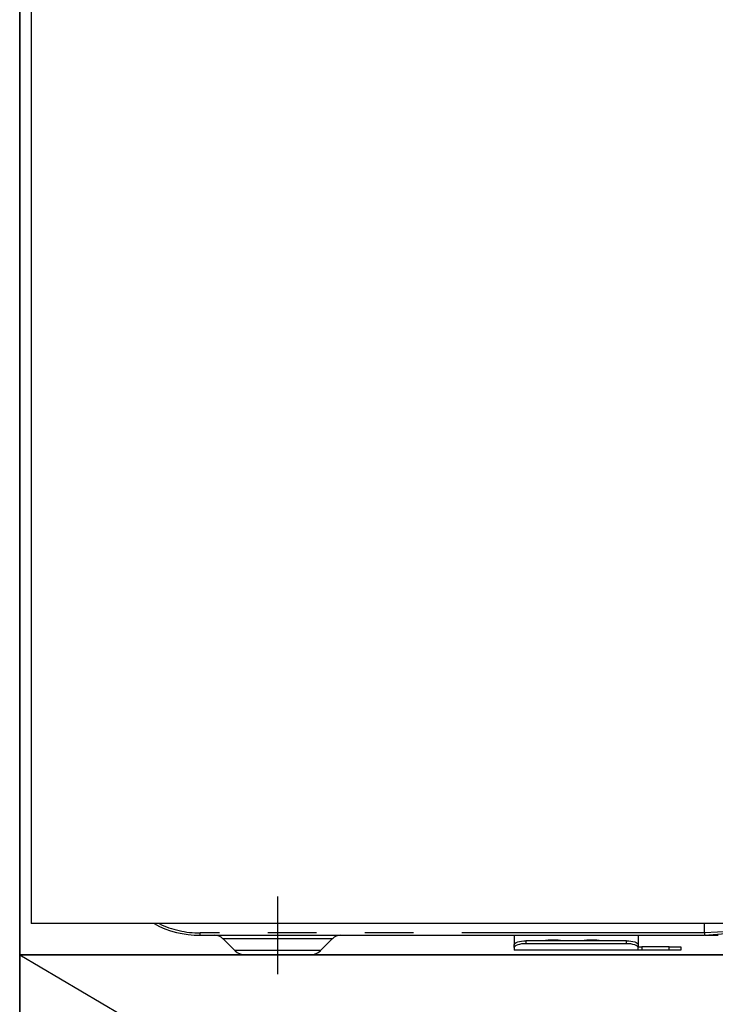
# Model space of a CAD drawing. Extents: x 28111 to 54233, y 210 to 8610.
# Drawn here: x 29804 to 29983, y 2387 to 2641 of the extents above; entities that cross this region are included whole.
import ezdxf

# ---------------------------------------------------------------- set-up
doc = ezdxf.new("R2010")
doc.units = 0
doc.header["$LTSCALE"] = 50
doc.header["$MEASUREMENT"] = 0
doc.linetypes.add('CENTER', pattern=[2, 1.25, -0.25, 0.25, -0.25])
doc.linetypes.add('PHANTOM', pattern=[2.5, 1.25, -0.25, 0.25, -0.25, 0.25, -0.25])
for name, color, linetype in [('120-キャビネット（外）', 7, 'CONTINUOUS'), ('123-扉向き', 231, 'CENTER'), ('150-機器', 8, 'CONTINUOUS'), ('166-寸法B', 11, 'CONTINUOUS')]:
    doc.layers.add(name, color=color, linetype=linetype)

msp = doc.modelspace()

# ---------------------------------------------------------------- linework, layer by layer
at = {"layer": '120-キャビネット（外）', "color": 6}
for points in [[(30254.19, 2855.11), (29804.19, 2855.11), (29804.19, 2400.11), (30254.19, 2400.11)], [(30254.19, 2400.11), (29804.19, 2400.11), (29804.19, 2135.11), (30254.19, 2135.11)]]:
    msp.add_lwpolyline(points, close=True, dxfattribs=at)
at = {"layer": '123-扉向き', "ltscale": 2}
msp.add_line((29804.19, 2400.11), (30254.19, 2135.11), dxfattribs=at)
at = {"layer": '150-機器', "color": 13, "linetype": 'Continuous'}
for p, q in [((29807.19, 2795.11), (29807.19, 2408.11)), ((30251.19, 2408.11), (29807.19, 2408.11)), ((29980.69, 2405.71), (29980.69, 2408.11)), ((29850.69, 2405.11), (29980.69, 2405.11)), ((29931.69, 2405.11), (29931.69, 2402.67)), ((29963.59, 2405.11), (29963.59, 2402.67)), ((29980.69, 2405.22), (29980.68, 2405.14)), ((29980.68, 2405.14), (29980.69, 2405.11)), ((29980.69, 2405.7), (29980.69, 2405.71)), ((29980.69, 2405.7), (29980.7, 2405.54)), ((29980.7, 2405.36), (29980.69, 2405.22)), ((29980.7, 2405.54), (29980.7, 2405.36)), ((29980.87, 2405.11), (29984.19, 2405.11)), ((29856.55, 2404.25), (29859.66, 2401.15)), ((29881.73, 2401.15), (29884.83, 2404.25)), ((29931.69, 2402.67), (29931.75, 2402.87)), ((29931.69, 2401.92), (29931.69, 2402.67)), ((29931.75, 2402.12), (29931.69, 2401.92)), ((29931.69, 2401.92), (29931.69, 2401.31)), ((29931.75, 2402.87), (29931.92, 2403.06)), ((29931.92, 2402.31), (29931.75, 2402.12)), ((29931.92, 2403.06), (29932.2, 2403.24)), ((29932.2, 2402.49), (29931.92, 2402.31)), ((29932.2, 2403.24), (29932.57, 2403.4)), ((29932.57, 2402.64), (29932.2, 2402.49)), ((29932.57, 2403.4), (29933.03, 2403.52)), ((29933.03, 2402.77), (29932.57, 2402.64)), ((29933.03, 2403.52), (29933.54, 2403.62)), ((29933.54, 2402.87), (29933.03, 2402.77)), ((29933.54, 2403.62), (29934.11, 2403.68)), ((29934.11, 2402.92), (29933.54, 2402.87)), ((29934.11, 2403.68), (29934.69, 2403.7)), ((29934.69, 2402.94), (29934.11, 2402.92)), ((29960.59, 2403.7), (29934.69, 2403.7)), ((29960.59, 2402.94), (29934.69, 2402.94)), ((29960.59, 2403.7), (29961.18, 2403.68)), ((29961.18, 2402.92), (29960.59, 2402.94)), ((29961.18, 2403.68), (29961.74, 2403.62)), ((29961.74, 2402.87), (29961.18, 2402.92)), ((29961.74, 2403.62), (29962.26, 2403.52)), ((29962.26, 2402.77), (29961.74, 2402.87)), ((29962.26, 2403.52), (29962.71, 2403.4)), ((29962.71, 2402.64), (29962.26, 2402.77)), ((29962.71, 2403.4), (29963.09, 2403.24)), ((29963.09, 2402.49), (29962.71, 2402.64)), ((29963.09, 2403.24), (29963.36, 2403.06)), ((29963.36, 2402.31), (29963.09, 2402.49)), ((29963.36, 2403.06), (29963.53, 2402.87)), ((29963.53, 2402.12), (29963.36, 2402.31)), ((29963.53, 2402.87), (29963.59, 2402.67)), ((29963.59, 2401.92), (29963.53, 2402.12)), ((29963.59, 2402.67), (29963.59, 2401.92)), ((29963.59, 2402.11), (29964.59, 2402.11)), ((29963.59, 2401.31), (29963.59, 2401.92)), ((29971.59, 2402.11), (29964.59, 2402.11)), ((29971.59, 2402.11), (29974.59, 2402.11)), ((29974.59, 2402.11), (29974.59, 2401.31)), ((29879.1, 2400.11), (29862.18, 2400.11)), ((29963.59, 2401.31), (29931.69, 2401.31)), ((29964.59, 2401.31), (29963.59, 2401.31)), ((29971.59, 2401.31), (29964.59, 2401.31)), ((29974.59, 2401.31), (29971.59, 2401.31))]:
    msp.add_line(p, q, dxfattribs=at)
at = {"layer": '150-機器', "color": 13}
msp.add_line((29870.69, 2395.11), (29870.69, 2415.11), dxfattribs=at)
at = {"layer": '150-機器', "color": 13, "linetype": 'PHANTOM'}
for p, q in [((29980.69, 2405.71), (29850.69, 2405.71)), ((29850.69, 2405.11), (29850.69, 2405.71)), ((29987.39, 2406.11), (29980.69, 2405.7)), ((29980.69, 2405.11), (29987.3, 2405.63)), ((29856.62, 2404.24), (29856.65, 2404.24)), ((29856.65, 2404.24), (29857.1, 2404.24)), ((29857.1, 2404.24), (29857.93, 2404.24)), ((29857.93, 2404.24), (29859.15, 2404.24)), ((29859.15, 2404.24), (29860.65, 2404.24)), ((29860.65, 2404.24), (29862.49, 2404.24)), ((29862.49, 2404.24), (29864.5, 2404.24)), ((29864.5, 2404.24), (29866.75, 2404.24)), ((29866.75, 2404.24), (29870.69, 2404.24)), ((29870.69, 2404.24), (29874.38, 2404.24)), ((29874.38, 2404.24), (29876.59, 2404.24)), ((29876.59, 2404.24), (29878.7, 2404.24)), ((29878.7, 2404.24), (29880.51, 2404.24)), ((29880.51, 2404.24), (29882.09, 2404.24)), ((29882.09, 2404.24), (29883.32, 2404.24)), ((29883.32, 2404.24), (29884.21, 2404.24)), ((29884.21, 2404.24), (29884.7, 2404.24)), ((29884.7, 2404.24), (29884.78, 2404.24)), ((29934.69, 2403.7), (29934.69, 2402.94)), ((29939.69, 2403.73), (29939.64, 2403.7)), ((29940.39, 2403.85), (29939.69, 2403.73)), ((29942.99, 2403.85), (29940.39, 2403.85)), ((29940.39, 2403.85), (29940.39, 2403.7)), ((29943.55, 2403.77), (29942.99, 2403.85)), ((29942.99, 2403.7), (29942.99, 2403.85)), ((29943.72, 2403.7), (29943.55, 2403.77)), ((29949.69, 2403.73), (29949.64, 2403.7)), ((29950.39, 2403.85), (29949.69, 2403.73)), ((29952.99, 2403.85), (29950.39, 2403.85)), ((29950.39, 2403.7), (29950.39, 2403.85)), ((29953.55, 2403.77), (29952.99, 2403.85)), ((29952.99, 2403.7), (29952.99, 2403.85)), ((29953.72, 2403.7), (29953.55, 2403.77)), ((29960.59, 2402.94), (29960.59, 2403.7)), ((29964.59, 2402.11), (29964.59, 2401.31)), ((29971.59, 2401.31), (29971.59, 2402.11)), ((29860.3, 2401.17), (29859.64, 2401.17)), ((29859.64, 2401.17), (29859.66, 2401.17)), ((29862.13, 2401.17), (29860.3, 2401.17)), ((29864.91, 2401.17), (29862.13, 2401.17)), ((29868.39, 2401.17), (29864.91, 2401.17)), ((29870.69, 2401.17), (29868.39, 2401.17)), ((29874.34, 2401.17), (29870.69, 2401.17)), ((29877.58, 2401.17), (29874.34, 2401.17)), ((29880.05, 2401.17), (29877.58, 2401.17)), ((29881.48, 2401.17), (29880.05, 2401.17)), ((29881.61, 2401.17), (29881.48, 2401.17))]:
    msp.add_line(p, q, dxfattribs=at)
at = {"layer": '150-機器', "color": 13, "linetype": 'Continuous'}
for centre, radius, start, end in [((29850.69, 2430.11), 25, 241.6424, 270), ((29854.45, 2402.11), 3, 44.5202, 89.9919), ((29854.45, 2402.11), 3, 44.3912, 89.9949), ((29886.93, 2402.11), 3, 90.0087, 135.714), ((29886.93, 2402.11), 3, 90.0051, 135.4035), ((29862.18, 2403.71), 3.6, 225.1964, 270), ((29862.18, 2403.71), 3.6, 226.8027, 270), ((29879.2, 2403.71), 3.6, 270, 314.7753), ((29879.2, 2403.71), 3.6, 269.9997, 313.6752)]:
    msp.add_arc(centre, radius, start, end, dxfattribs=at)
at = {"layer": '150-機器', "color": 13, "linetype": 'PHANTOM'}
msp.add_arc((29850.69, 2430.11), 24.4, 244.3744, 270, dxfattribs=at)
at = {"layer": '166-寸法B'}
msp.add_line((29804.19, 2135.11), (29804.19, 2855.11), dxfattribs=at)

doc.saveas('drawing.dxf')
